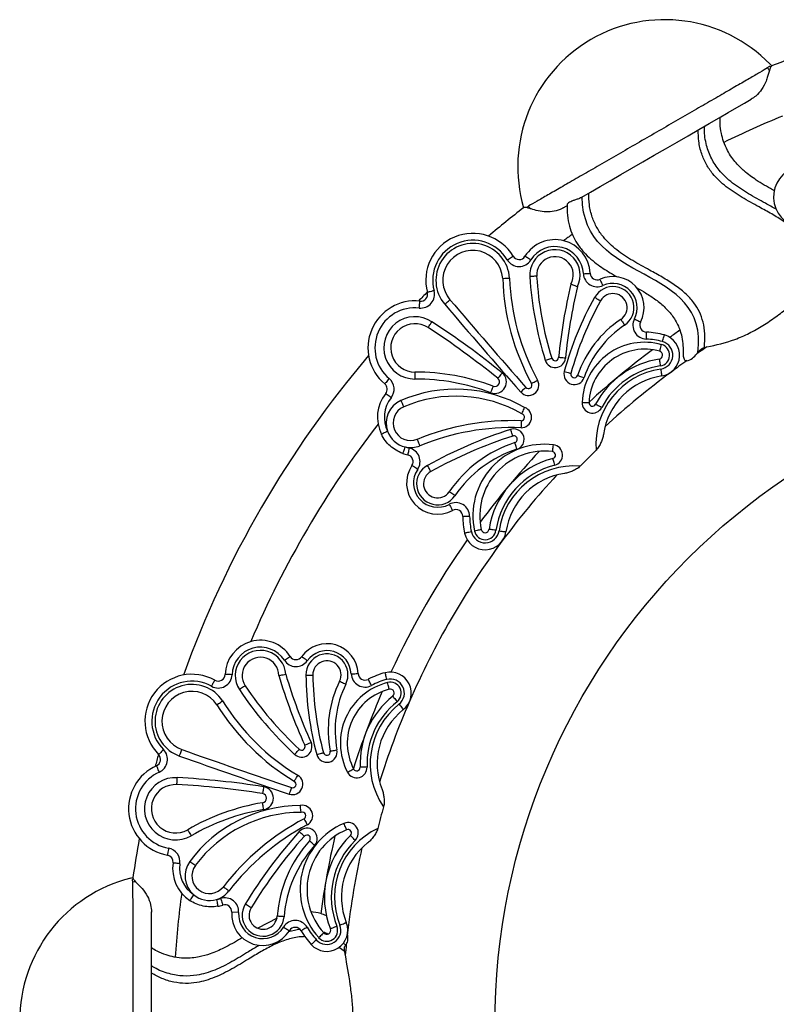
# Model space of a CAD drawing. Units: inches. Extents: x 0.5 to 16.7, y 0.5 to 10.5.
# Drawn here: x 2.5 to 3.6, y 5.8 to 7.2 of the extents above; entities that cross this region are included whole.
import ezdxf

# ---------------------------------------------------------------- set-up
doc = ezdxf.new("R2010")
doc.units = ezdxf.units.IN
doc.header["$MEASUREMENT"] = 0

msp = doc.modelspace()

# ---------------------------------------------------------------- linework, layer by layer
at = {"color": 7, "linetype": 'Continuous', "lineweight": 25}
for p, q in [((3.6234, 7.1085), (3.6258, 7.106)), ((2.6992, 5.9326), (2.7025, 5.9334)), ((2.7293, 5.6007), (2.7293, 5.8838)), ((2.8553, 5.8827), (2.8453, 5.8835)), ((2.9108, 5.8747), (2.883, 5.8601))]:
    msp.add_line(p, q, dxfattribs=at)
at = {"color": 7, "linetype": 'Continuous', "lineweight": 25, "flags": 128}
for points in [[(3.3511, 6.9164), (3.3639, 6.9238), (3.3777, 6.9318), (3.3924, 6.9402), (3.4077, 6.9491), (3.4235, 6.9582), (3.4397, 6.9676), (3.4561, 6.977), (3.4725, 6.9865), (3.4889, 6.996), (3.5049, 7.0052), (3.5205, 7.0142), (3.5355, 7.0229), (3.5497, 7.0311), (3.563, 7.0388), (3.5753, 7.0459), (3.5865, 7.0523), (3.5963, 7.058)], [(3.3502, 6.9159), (3.3503, 6.916), (3.3504, 6.916), (3.3505, 6.9161), (3.3506, 6.9162), (3.3508, 6.9162), (3.3509, 6.9163), (3.351, 6.9164), (3.3511, 6.9164)], [(3.3244, 6.901), (3.3253, 6.9015), (3.3262, 6.902), (3.327, 6.9025), (3.3279, 6.9031), (3.3288, 6.9036), (3.3295, 6.9039)], [(3.2434, 6.826), (3.2451, 6.827), (3.2467, 6.828), (3.2482, 6.8289), (3.2495, 6.8296), (3.2506, 6.8303), (3.2514, 6.8307), (3.2519, 6.831), (3.252, 6.8311)], [(3.2776, 6.8257), (3.2759, 6.8267), (3.2743, 6.8277), (3.2729, 6.8286), (3.2716, 6.8294), (3.2705, 6.8301), (3.2697, 6.8306), (3.2693, 6.8309), (3.2691, 6.831)], [(3.2861, 6.8023), (3.2859, 6.8022), (3.2853, 6.8022), (3.2844, 6.8021), (3.2831, 6.8021), (3.2816, 6.802), (3.2799, 6.8019), (3.278, 6.8017), (3.2761, 6.8016)], [(3.3536, 6.8059), (3.3556, 6.806), (3.3574, 6.8061), (3.3592, 6.8062), (3.3607, 6.8063), (3.3619, 6.8063), (3.3629, 6.8064), (3.3634, 6.8064), (3.3636, 6.8064)], [(3.3819, 6.7887), (3.3811, 6.7905), (3.3803, 6.7922), (3.3796, 6.7937), (3.3789, 6.7951), (3.3784, 6.7963), (3.378, 6.7971), (3.3778, 6.7976), (3.3777, 6.7978)], [(3.1377, 6.7814), (3.1358, 6.7809), (3.134, 6.7804), (3.1323, 6.7799), (3.1309, 6.7795), (3.1297, 6.7792), (3.1288, 6.779), (3.1282, 6.7788), (3.1281, 6.7788)], [(3.3699, 6.7717), (3.3716, 6.7708), (3.3732, 6.7698), (3.3747, 6.769), (3.376, 6.7682), (3.3771, 6.7676), (3.3779, 6.7672), (3.3784, 6.7669), (3.3786, 6.7668)], [(3.1163, 6.7563), (3.1165, 6.7583), (3.1167, 6.7601), (3.1169, 6.7618), (3.117, 6.7634), (3.1172, 6.7646), (3.1172, 6.7655), (3.1173, 6.7661), (3.1173, 6.7663)], [(3.1531, 6.7617), (3.1546, 6.763), (3.156, 6.7642), (3.1574, 6.7653), (3.1585, 6.7663), (3.1595, 6.7671), (3.1602, 6.7677), (3.1606, 6.7681), (3.1607, 6.7682)], [(3.1293, 6.7281), (3.1294, 6.7282), (3.1297, 6.7287), (3.1302, 6.7295), (3.1309, 6.7305), (3.1317, 6.7318), (3.1326, 6.7332), (3.1337, 6.7348), (3.1347, 6.7364)], [(3.4076, 6.7399), (3.4077, 6.7397), (3.4081, 6.7392), (3.4086, 6.7385), (3.4093, 6.7374), (3.4101, 6.7362), (3.4111, 6.7347), (3.4121, 6.7332), (3.4132, 6.7315)], [(3.4274, 6.7406), (3.4291, 6.7397), (3.4308, 6.7389), (3.4323, 6.7381), (3.4336, 6.7374), (3.4347, 6.7368), (3.4356, 6.7364), (3.4361, 6.7361), (3.4362, 6.736)], [(3.4446, 6.7114), (3.4446, 6.7134), (3.4447, 6.7152), (3.4447, 6.717), (3.4447, 6.7185), (3.4448, 6.7197), (3.4448, 6.7206), (3.4448, 6.7212), (3.4448, 6.7214)], [(3.468, 6.7078), (3.4685, 6.7097), (3.469, 6.7115), (3.4695, 6.7131), (3.4699, 6.7146), (3.4703, 6.7158), (3.4705, 6.7167), (3.4707, 6.7172), (3.4707, 6.7174)], [(3.464, 6.6937), (3.464, 6.6939), (3.4642, 6.6945), (3.4644, 6.6954), (3.4648, 6.6966), (3.4652, 6.698), (3.4657, 6.6997), (3.4662, 6.7015), (3.4667, 6.7034)], [(3.2984, 6.6808), (3.3003, 6.6814), (3.3021, 6.6819), (3.3037, 6.6824), (3.3052, 6.6829), (3.3063, 6.6832), (3.3072, 6.6835), (3.3078, 6.6837), (3.308, 6.6837)], [(3.3277, 6.6837), (3.3257, 6.6839), (3.3238, 6.6841), (3.3221, 6.6843), (3.3206, 6.6844), (3.3194, 6.6846), (3.3185, 6.6846), (3.3179, 6.6847), (3.3177, 6.6847)], [(3.4632, 6.6825), (3.4633, 6.6823), (3.4633, 6.6817), (3.4635, 6.6808), (3.4637, 6.6796), (3.4639, 6.6781), (3.4641, 6.6764), (3.4644, 6.6745), (3.4647, 6.6726)], [(3.1101, 6.6637), (3.1101, 6.6635), (3.1101, 6.6629), (3.1101, 6.662), (3.1101, 6.6608), (3.1101, 6.6592), (3.1101, 6.6575), (3.1101, 6.6556), (3.1101, 6.6537)], [(3.2362, 6.6626), (3.235, 6.6611), (3.2338, 6.6596), (3.2327, 6.6583), (3.2318, 6.6571), (3.231, 6.6561), (3.2304, 6.6554), (3.23, 6.655), (3.2299, 6.6548)], [(3.326, 6.6645), (3.3279, 6.664), (3.3297, 6.6635), (3.3314, 6.6631), (3.3328, 6.6627), (3.334, 6.6624), (3.3349, 6.6621), (3.3355, 6.662), (3.3356, 6.6619)], [(3.3452, 6.659), (3.3454, 6.6589), (3.3459, 6.6587), (3.3468, 6.6584), (3.348, 6.658), (3.3494, 6.6575), (3.351, 6.657), (3.3528, 6.6563), (3.3546, 6.6557)], [(3.4653, 6.668), (3.4656, 6.6661), (3.4659, 6.6642), (3.4662, 6.6625), (3.4664, 6.661), (3.4666, 6.6598), (3.4667, 6.6589), (3.4668, 6.6583), (3.4668, 6.6581)], [(3.0728, 6.6543), (3.0716, 6.6529), (3.0704, 6.6514), (3.0693, 6.6501), (3.0683, 6.6489), (3.0675, 6.648), (3.0669, 6.6473), (3.0665, 6.6468), (3.0664, 6.6467)], [(3.2786, 6.6473), (3.2788, 6.6474), (3.2793, 6.6476), (3.2801, 6.6481), (3.2812, 6.6487), (3.2825, 6.6494), (3.284, 6.6503), (3.2856, 6.6512), (3.2873, 6.6521)], [(3.0757, 6.6266), (3.0741, 6.6278), (3.0727, 6.629), (3.0713, 6.6301), (3.0701, 6.631), (3.0692, 6.6318), (3.0684, 6.6324), (3.068, 6.6327), (3.0678, 6.6328)], [(3.2199, 6.6339), (3.2205, 6.6358), (3.2212, 6.6375), (3.2218, 6.6391), (3.2223, 6.6406), (3.2228, 6.6417), (3.2231, 6.6426), (3.2233, 6.6431), (3.2234, 6.6433)], [(3.2705, 6.6416), (3.2703, 6.6414), (3.2699, 6.6411), (3.2692, 6.6404), (3.2683, 6.6396), (3.2671, 6.6386), (3.2658, 6.6375), (3.2644, 6.6362), (3.263, 6.6349)], [(3.0899, 6.6226), (3.0907, 6.6208), (3.0914, 6.619), (3.0921, 6.6175), (3.0927, 6.6161), (3.0932, 6.6149), (3.0935, 6.6141), (3.0938, 6.6136), (3.0939, 6.6134)], [(3.3517, 6.6201), (3.3537, 6.62), (3.3555, 6.62), (3.3573, 6.6199), (3.3588, 6.6198), (3.36, 6.6198), (3.361, 6.6197), (3.3615, 6.6197), (3.3617, 6.6197)], [(3.38, 6.6125), (3.3783, 6.6135), (3.3766, 6.6143), (3.3751, 6.6151), (3.3737, 6.6158), (3.3726, 6.6164), (3.3718, 6.6168), (3.3713, 6.6171), (3.3711, 6.6172)], [(3.0706, 6.5782), (3.0689, 6.5774), (3.0672, 6.5765), (3.0656, 6.5758), (3.0643, 6.5751), (3.0632, 6.5745), (3.0623, 6.5741), (3.0618, 6.5739), (3.0616, 6.5738)], [(3.2514, 6.5713), (3.2514, 6.5715), (3.2512, 6.5721), (3.2509, 6.5729), (3.2505, 6.5741), (3.2501, 6.5756), (3.2495, 6.5772), (3.249, 6.579), (3.2483, 6.5808)], [(3.1173, 6.5573), (3.1166, 6.5591), (3.1159, 6.5609), (3.1152, 6.5625), (3.1147, 6.5639), (3.1142, 6.565), (3.1138, 6.5659), (3.1136, 6.5664), (3.1135, 6.5666)], [(3.2576, 6.5523), (3.257, 6.5542), (3.2565, 6.556), (3.2559, 6.5576), (3.2555, 6.559), (3.2551, 6.5602), (3.2548, 6.5611), (3.2546, 6.5616), (3.2545, 6.5618)], [(3.309, 6.5488), (3.3091, 6.549), (3.3091, 6.5496), (3.3092, 6.5505), (3.3094, 6.5517), (3.3096, 6.5532), (3.3098, 6.5549), (3.31, 6.5568), (3.3103, 6.5587)], [(3.0959, 6.5556), (3.0952, 6.5538), (3.0945, 6.552), (3.094, 6.5504), (3.0934, 6.549), (3.093, 6.5478), (3.0927, 6.547), (3.0925, 6.5464), (3.0924, 6.5462)], [(3.1017, 6.5539), (3.1013, 6.552), (3.1009, 6.5502), (3.1006, 6.5485), (3.1002, 6.547), (3.1, 6.5458), (3.0998, 6.5449), (3.0997, 6.5444), (3.0996, 6.5442)], [(3.3121, 6.5293), (3.3116, 6.5312), (3.3112, 6.533), (3.3107, 6.5347), (3.3104, 6.5362), (3.31, 6.5374), (3.3098, 6.5383), (3.3097, 6.5388), (3.3096, 6.539)], [(3.114, 6.5231), (3.1124, 6.5242), (3.1109, 6.5253), (3.1094, 6.5263), (3.1082, 6.5271), (3.1072, 6.5278), (3.1064, 6.5283), (3.1059, 6.5287), (3.1058, 6.5288)], [(3.1331, 6.5202), (3.133, 6.5203), (3.1328, 6.5208), (3.1323, 6.5216), (3.1317, 6.5227), (3.131, 6.5241), (3.1302, 6.5256), (3.1293, 6.5272), (3.1283, 6.5289)], [(3.168, 6.4852), (3.1664, 6.4863), (3.1648, 6.4873), (3.1634, 6.4883), (3.1622, 6.4891), (3.1611, 6.4898), (3.1604, 6.4904), (3.1599, 6.4907), (3.1597, 6.4908)], [(3.1596, 6.4727), (3.1606, 6.471), (3.1615, 6.4693), (3.1623, 6.4678), (3.163, 6.4665), (3.1636, 6.4654), (3.1641, 6.4646), (3.1643, 6.4641), (3.1644, 6.4639)], [(3.1892, 6.4552), (3.1872, 6.4552), (3.1854, 6.4552), (3.1836, 6.4552), (3.1821, 6.4552), (3.1809, 6.4552), (3.1799, 6.4552), (3.1794, 6.4552), (3.1792, 6.4552)], [(3.1917, 6.433), (3.1897, 6.4326), (3.1879, 6.4322), (3.1862, 6.4319), (3.1847, 6.4315), (3.1835, 6.4313), (3.1826, 6.4311), (3.1821, 6.431), (3.1819, 6.4309)], [(3.2059, 6.4362), (3.2058, 6.4361), (3.2052, 6.436), (3.2043, 6.4358), (3.2031, 6.4355), (3.2016, 6.4352), (3.1999, 6.4348), (3.1981, 6.4344), (3.1962, 6.434)], [(3.2272, 6.4351), (3.2252, 6.4354), (3.2234, 6.4356), (3.2217, 6.4359), (3.2202, 6.4361), (3.2189, 6.4363), (3.218, 6.4364), (3.2175, 6.4365), (3.2173, 6.4365)], [(3.2317, 6.4344), (3.2337, 6.4341), (3.2355, 6.4339), (3.2372, 6.4336), (3.2387, 6.4334), (3.24, 6.4332), (3.2409, 6.4331), (3.2414, 6.433), (3.2416, 6.433)], [(2.9214, 6.2475), (2.923, 6.2485), (2.9246, 6.2495), (2.9261, 6.2505), (2.9273, 6.2513), (2.9284, 6.252), (2.9292, 6.2525), (2.9296, 6.2528), (2.9298, 6.2529)], [(2.9545, 6.2466), (2.9529, 6.2478), (2.9514, 6.2489), (2.9499, 6.2499), (2.9487, 6.2508), (2.9477, 6.2515), (2.947, 6.252), (2.9465, 6.2523), (2.9463, 6.2525)], [(2.8159, 6.2097), (2.8169, 6.2114), (2.8178, 6.2131), (2.8186, 6.2146), (2.8194, 6.2159), (2.82, 6.217), (2.8204, 6.2178), (2.8207, 6.2183), (2.8208, 6.2185)], [(2.8457, 6.2265), (2.8437, 6.2266), (2.8418, 6.2267), (2.8401, 6.2267), (2.8386, 6.2268), (2.8373, 6.2268), (2.8364, 6.2269), (2.8359, 6.2269), (2.8357, 6.2269)], [(2.9525, 6.2259), (2.9545, 6.2259), (2.9564, 6.226), (2.9581, 6.226), (2.9596, 6.226), (2.9609, 6.226), (2.9618, 6.226), (2.9624, 6.226), (2.9625, 6.226)], [(3.0012, 6.2172), (3.0014, 6.2172), (3.0019, 6.2169), (3.0027, 6.2165), (3.0038, 6.2159), (3.0052, 6.2153), (3.0067, 6.2145), (3.0084, 6.2137), (3.0102, 6.2128)], [(3.0179, 6.2278), (3.0198, 6.2279), (3.0217, 6.2279), (3.0234, 6.228), (3.025, 6.2281), (3.0262, 6.2281), (3.0271, 6.2282), (3.0277, 6.2282), (3.0279, 6.2282)], [(3.0474, 6.211), (3.0465, 6.2128), (3.0456, 6.2144), (3.0448, 6.2159), (3.044, 6.2173), (3.0434, 6.2184), (3.043, 6.2192), (3.0427, 6.2197), (3.0426, 6.2198)], [(3.0695, 6.2196), (3.069, 6.2215), (3.0686, 6.2234), (3.0681, 6.225), (3.0678, 6.2265), (3.0675, 6.2277), (3.0672, 6.2286), (3.0671, 6.2292), (3.067, 6.2293)], [(2.8647, 6.2105), (2.8645, 6.2104), (2.8641, 6.2101), (2.8633, 6.2095), (2.8623, 6.2089), (2.861, 6.208), (2.8596, 6.2071), (2.858, 6.206), (2.8564, 6.2049)], [(3.073, 6.2055), (3.073, 6.2056), (3.0729, 6.2062), (3.0726, 6.2071), (3.0723, 6.2083), (3.072, 6.2098), (3.0715, 6.2114), (3.0711, 6.2133), (3.0706, 6.2152)], [(3.078, 6.1954), (3.0781, 6.1952), (3.0785, 6.1948), (3.0791, 6.194), (3.0798, 6.1931), (3.0808, 6.1919), (3.0819, 6.1905), (3.083, 6.189), (3.0842, 6.1875)], [(3.0871, 6.1839), (3.0883, 6.1824), (3.0895, 6.1809), (3.0905, 6.1795), (3.0915, 6.1783), (3.0923, 6.1774), (3.0928, 6.1766), (3.0932, 6.1762), (3.0933, 6.176)], [(2.7467, 6.1182), (2.7453, 6.1168), (2.744, 6.1155), (2.7428, 6.1143), (2.7417, 6.1132), (2.7408, 6.1124), (2.7401, 6.1117), (2.7397, 6.1113), (2.7396, 6.1112)], [(2.7699, 6.1089), (2.7705, 6.1108), (2.7711, 6.1125), (2.7717, 6.1142), (2.7722, 6.1156), (2.7726, 6.1168), (2.7729, 6.1176), (2.7731, 6.1182), (2.7732, 6.1183)], [(2.9361, 6.1114), (2.9375, 6.1129), (2.9387, 6.1143), (2.9399, 6.1155), (2.9409, 6.1166), (2.9418, 6.1176), (2.9424, 6.1182), (2.9428, 6.1187), (2.9429, 6.1188)], [(2.96, 6.1286), (2.9582, 6.1278), (2.9565, 6.1271), (2.9549, 6.1263), (2.9536, 6.1257), (2.9524, 6.1252), (2.9516, 6.1248), (2.9511, 6.1246), (2.9509, 6.1245)], [(2.9876, 6.116), (2.9878, 6.116), (2.9883, 6.1161), (2.9892, 6.1163), (2.9904, 6.1165), (2.9919, 6.1168), (2.9936, 6.1171), (2.9955, 6.1175), (2.9974, 6.1179)], [(2.9682, 6.1112), (2.97, 6.1117), (2.9719, 6.1122), (2.9735, 6.1126), (2.975, 6.113), (2.9762, 6.1133), (2.9771, 6.1135), (2.9776, 6.1137), (2.9778, 6.1137)], [(2.7406, 6.0858), (2.7398, 6.0876), (2.7391, 6.0893), (2.7384, 6.0909), (2.7378, 6.0923), (2.7373, 6.0934), (2.7369, 6.0943), (2.7367, 6.0948), (2.7366, 6.095)], [(3.0126, 6.0856), (3.0144, 6.0865), (3.016, 6.0874), (3.0176, 6.0882), (3.0189, 6.0889), (3.02, 6.0894), (3.0208, 6.0899), (3.0213, 6.0901), (3.0215, 6.0902)], [(3.0409, 6.0932), (3.039, 6.0931), (3.0371, 6.093), (3.0354, 6.0929), (3.0339, 6.0929), (3.0326, 6.0928), (3.0317, 6.0928), (3.0311, 6.0928), (3.0309, 6.0928)], [(2.766, 6.0678), (2.766, 6.068), (2.7661, 6.0686), (2.7661, 6.0695), (2.7662, 6.0707), (2.7663, 6.0723), (2.7663, 6.074), (2.7665, 6.0759), (2.7666, 6.0778)], [(2.9357, 6.0725), (2.9358, 6.0727), (2.9361, 6.0732), (2.9366, 6.074), (2.9372, 6.075), (2.938, 6.0763), (2.9389, 6.0778), (2.9399, 6.0794), (2.9409, 6.0811)], [(2.8914, 6.0646), (2.8911, 6.0627), (2.8908, 6.0608), (2.8905, 6.0591), (2.8903, 6.0576), (2.8901, 6.0564), (2.8899, 6.0555), (2.8898, 6.0549), (2.8898, 6.0547)], [(2.9316, 6.0635), (2.9315, 6.0633), (2.9313, 6.0628), (2.931, 6.0619), (2.9306, 6.0607), (2.9301, 6.0593), (2.9296, 6.0577), (2.929, 6.0559), (2.9284, 6.054)], [(2.8915, 6.0316), (2.8912, 6.0335), (2.8909, 6.0354), (2.8906, 6.0371), (2.8904, 6.0386), (2.8902, 6.0398), (2.89, 6.0407), (2.8899, 6.0413), (2.8899, 6.0415)], [(3.0113, 6.0025), (3.0113, 6.0026), (3.011, 6.0032), (3.0107, 6.004), (3.0102, 6.0052), (3.0096, 6.0066), (3.0089, 6.0082), (3.0082, 6.0099), (3.0075, 6.0117)], [(2.7816, 6.0025), (2.7817, 6.0023), (2.782, 6.0018), (2.7825, 6.001), (2.7831, 6), (2.7838, 5.9987), (2.7847, 5.9972), (2.7857, 5.9955), (2.7866, 5.9938)], [(2.9502, 5.9932), (2.9501, 5.9933), (2.9496, 5.9937), (2.9489, 5.9943), (2.948, 5.9952), (2.9469, 5.9962), (2.9456, 5.9973), (2.9442, 5.9986), (2.9428, 5.9999)], [(3.0237, 5.9871), (3.0224, 5.9885), (3.0211, 5.9899), (3.0199, 5.9911), (3.0188, 5.9922), (3.0179, 5.9931), (3.0173, 5.9937), (3.0169, 5.9941), (3.0168, 5.9943)], [(2.754, 5.9758), (2.7537, 5.9739), (2.7534, 5.972), (2.753, 5.9703), (2.7528, 5.9688), (2.7526, 5.9676), (2.7524, 5.9667), (2.7523, 5.9661), (2.7523, 5.9659)], [(2.9651, 5.9798), (2.9636, 5.9811), (2.9622, 5.9824), (2.9609, 5.9835), (2.9598, 5.9846), (2.9589, 5.9854), (2.9582, 5.986), (2.9578, 5.9864), (2.9576, 5.9865)], [(2.7703, 5.9532), (2.7684, 5.9535), (2.7665, 5.9537), (2.7648, 5.954), (2.7633, 5.9542), (2.7621, 5.9544), (2.7612, 5.9545), (2.7606, 5.9546), (2.7604, 5.9546)], [(2.7847, 5.9568), (2.7862, 5.9556), (2.7877, 5.9545), (2.7891, 5.9535), (2.7903, 5.9526), (2.7913, 5.9518), (2.7921, 5.9513), (2.7925, 5.9509), (2.7927, 5.9508)], [(2.841, 5.914), (2.8395, 5.9152), (2.838, 5.9164), (2.8367, 5.9174), (2.8355, 5.9183), (2.8345, 5.9191), (2.8337, 5.9197), (2.8333, 5.92), (2.8331, 5.9201)], [(2.7901, 5.9087), (2.7891, 5.9071), (2.788, 5.9055), (2.7871, 5.9041), (2.7862, 5.9028), (2.7855, 5.9018), (2.785, 5.901), (2.7847, 5.9006), (2.7846, 5.9004)], [(2.8233, 5.9018), (2.8236, 5.8999), (2.824, 5.898), (2.8243, 5.8963), (2.8245, 5.8948), (2.8247, 5.8936), (2.8249, 5.8927), (2.825, 5.8921), (2.825, 5.892)], [(2.8292, 5.9033), (2.8298, 5.9014), (2.8304, 5.8996), (2.8309, 5.898), (2.8314, 5.8965), (2.8318, 5.8954), (2.8321, 5.8945), (2.8322, 5.8939), (2.8323, 5.8938)], [(2.8733, 5.8897), (2.8732, 5.8898), (2.8727, 5.8901), (2.8719, 5.8906), (2.8708, 5.8912), (2.8695, 5.892), (2.868, 5.8929), (2.8664, 5.8939), (2.8648, 5.8949)], [(2.921, 5.8768), (2.9191, 5.877), (2.9172, 5.8771), (2.9155, 5.8773), (2.914, 5.8774), (2.9127, 5.8775), (2.9118, 5.8775), (2.9112, 5.8776), (2.9111, 5.8776)], [(2.92, 5.8619), (2.9217, 5.8608), (2.9233, 5.8599), (2.9248, 5.859), (2.926, 5.8582), (2.9271, 5.8575), (2.9279, 5.857), (2.9284, 5.8567), (2.9285, 5.8566)], [(2.9543, 5.8615), (2.9526, 5.8605), (2.951, 5.8596), (2.9495, 5.8587), (2.9482, 5.8579), (2.9471, 5.8573), (2.9464, 5.8568), (2.9459, 5.8566), (2.9457, 5.8565)], [(2.9973, 5.8631), (2.9955, 5.8623), (2.9937, 5.8616), (2.9921, 5.861), (2.9907, 5.8604), (2.9896, 5.86), (2.9887, 5.8596), (2.9882, 5.8594), (2.988, 5.8594)], [(3.0016, 5.8648), (3.0034, 5.8655), (3.0051, 5.8662), (3.0067, 5.8668), (3.0082, 5.8674), (3.0093, 5.8678), (3.0102, 5.8682), (3.0107, 5.8684), (3.0109, 5.8685)], [(2.9784, 5.8534), (2.9782, 5.8532), (2.9778, 5.8529), (2.9771, 5.8522), (2.9762, 5.8514), (2.9751, 5.8504), (2.9738, 5.8492), (2.9724, 5.848), (2.971, 5.8466)], [(2.9676, 5.8435), (2.9661, 5.8422), (2.9647, 5.841), (2.9634, 5.8398), (2.9623, 5.8388), (2.9614, 5.8379), (2.9607, 5.8373), (2.9603, 5.8369), (2.9602, 5.8368)]]:
    msp.add_lwpolyline(points, dxfattribs=at)
at = {"color": 7, "linetype": 'Continuous', "lineweight": 25}
msp.add_circle((4.1796, 5.7201), 0.954, dxfattribs=at)
for centre, radius, start, end in [((3.4711, 6.9605), 0.2124, 44.1684, 196.214), ((4.1796, 5.7201), 1.4925, 109.5974, 111.784), ((3.6012, 7.0875), 0.0244, 29.8007, 40.7111), ((3.6735, 6.9168), 0.045, 115.7496, 268.4856), ((4.1796, 5.7201), 1.4925, 127.691, 130.1876), ((3.1937, 6.7963), 0.0679, 30.8311, 194.9543), ((3.1937, 6.7963), 0.0579, 30.8311, 194.9543), ((3.1937, 6.7963), 0.0533, 3.4894, 220.4647), ((3.3125, 6.804), 0.0511, 2.7609, 148.1065), ((3.3125, 6.804), 0.0411, 2.7609, 148.1065), ((3.1937, 6.7963), 0.0433, 3.6758, 220.4647), ((3.2606, 6.8363), 0.01, 210.8311, 328.1065), ((3.3125, 6.804), 0.0365, 333.0114, 183.6758), ((3.3125, 6.804), 0.0265, 330.6394, 183.6758), ((3.2606, 6.8363), 0.02, 210.8311, 328.1065), ((3.7945, 6.8349), 0.5195, 183.6758, 197.262), ((3.7945, 6.8349), 0.5095, 183.6758, 197.262), ((3.3736, 6.8069), 0.02, 182.7609, 294.4), ((3.3736, 6.8069), 0.01, 182.7609, 294.4), ((3.3963, 6.7568), 0.045, 332.4714, 114.4), ((3.5727, 6.8097), 0.3359, 181.8009, 208.9047), ((3.5727, 6.8097), 0.3259, 181.7738, 208.9047), ((4.1145, 6.6048), 0.8008, 166.5581, 174.2722), ((4.1145, 6.6048), 0.7908, 166.6508, 174.2722), ((3.3963, 6.7568), 0.0304, 303.7139, 150.6394), ((3.3963, 6.7568), 0.035, 332.4714, 114.4), ((4.1796, 5.7201), 1.4925, 134.8009, 135.4879), ((3.1184, 6.7762), 0.02, 263.8873, 14.9543), ((3.1184, 6.7762), 0.01, 263.8873, 14.9543), ((3.7778, 6.5422), 0.4681, 150.6394, 164.8498), ((3.3963, 6.7568), 0.0204, 303.7139, 150.6394), ((3.1101, 6.6987), 0.0679, 83.8873, 229.987), ((11.5148, 13.8943), 10.9905, 220.46472, 221.33914), ((11.5148, 13.8943), 10.9805, 220.46472, 221.33914), ((3.7778, 6.5422), 0.4581, 150.6394, 164.8498), ((3.1101, 6.6987), 0.0579, 83.8873, 229.987), ((3.1101, 6.6987), 0.045, 56.8552, 270.0305), ((3.1101, 6.6987), 0.035, 56.8552, 270.0305), ((2.4539, 5.6939), 1.2451, 51.0782, 56.8552), ((3.4964, 6.6068), 0.16, 123.7139, 160.9569), ((3.4964, 6.6068), 0.15, 123.7139, 160.9569), ((3.4451, 6.7314), 0.02, 152.4714, 268.4371), ((3.4451, 6.7314), 0.01, 152.4714, 268.4371), ((2.4539, 5.6939), 1.2351, 51.0782, 56.8552), ((3.442, 6.6165), 0.1049, 74.0956, 88.4371), ((3.4624, 6.6882), 0.0304, 278.3386, 74.0956), ((3.442, 6.6165), 0.0903, 74.0956, 177.7082), ((3.442, 6.6165), 0.0949, 74.0956, 88.4371), ((3.4624, 6.6882), 0.0158, 278.3386, 74.0956), ((3.4624, 6.6882), 0.0204, 278.3386, 74.0956), ((4.1796, 5.7201), 1.4925, 139.5974, 160.1876), ((3.442, 6.6165), 0.0803, 74.0956, 177.7082), ((4.1796, 5.7201), 1.2163, 126.6496, 132.2564), ((3.4624, 6.6882), 0.00576, 278.3386, 74.0956), ((4.1796, 5.7201), 1.1745, 123.4552, 124.3127), ((3.3127, 6.6852), 0.015, 197.262, 354.2722), ((3.3127, 6.6852), 0.005, 197.262, 354.2722), ((3.4813, 6.5595), 0.1243, 98.3386, 152.3482), ((3.4813, 6.5595), 0.1143, 98.3386, 152.3482), ((4.1796, 5.7201), 1.1745, 125.1649, 126.535), ((3.1103, 6.3398), 0.3239, 69.5705, 90.0305), ((3.2257, 6.6496), 0.0167, 249.5705, 51.0782), ((3.3405, 6.6606), 0.015, 164.8498, 340.9569), ((3.3405, 6.6606), 0.005, 164.8498, 340.9569), ((3.4813, 6.5595), 0.1097, 98.3386, 184.5097), ((3.4813, 6.5595), 0.0997, 98.3386, 171.9849), ((4.1796, 5.7201), 1.1745, 126.535, 132.5917), ((3.06, 6.639), 0.01, 321.6821, 49.987), ((3.06, 6.639), 0.02, 321.6821, 49.987), ((3.1103, 6.3398), 0.3139, 69.5705, 90.0305), ((3.2257, 6.6496), 0.00672, 249.5705, 51.0782), ((3.2742, 6.6449), 0.015, 221.3391, 28.9047), ((3.2742, 6.6449), 0.005, 221.3391, 28.9047), ((3.1114, 6.5984), 0.0555, 141.6821, 206.3432), ((3.1693, 6.4391), 0.1999, 60.1891, 113.4099), ((3.1114, 6.5984), 0.0455, 141.6821, 206.3432), ((3.1039, 6.5901), 0.0354, 113.4099, 199.5963), ((3.1693, 6.4391), 0.1899, 59.8422, 113.4099), ((3.3667, 6.6195), 0.015, 177.7082, 332.3482), ((3.3667, 6.6195), 0.005, 177.7082, 332.3482), ((3.1039, 6.5901), 0.0254, 113.4099, 292.2353), ((3.2637, 6.5984), 0.015, 269.0625, 70.614), ((3.2637, 6.5984), 0.005, 269.8288, 78.4237), ((4.1796, 5.7201), 1.4195, 142.2829, 157.0159), ((3.2511, 6.23), 0.3636, 88.025, 112.2353), ((3.1039, 6.5901), 0.0354, 199.5963, 256.7926), ((3.2511, 6.23), 0.3536, 88.0065, 112.2353), ((3.4663, 5.9122), 0.7033, 108.0544, 118.722), ((3.253, 6.5666), 0.015, 288.0544, 108.0544), ((3.4663, 5.9122), 0.6933, 108.0544, 118.722), ((3.3115, 6.387), 0.1839, 108.0544, 145.6334), ((3.2973, 6.456), 0.1035, 82.8094, 192.2659), ((3.253, 6.5666), 0.005, 288.0544, 108.0544), ((3.3084, 6.5438), 0.015, 284.2676, 82.8094), ((3.1114, 6.5984), 0.0555, 250.0457, 257.7577), ((3.1039, 6.5901), 0.0354, 256.7926, 292.2353), ((3.1114, 6.5984), 0.0455, 250.0457, 257.7577), ((3.0975, 6.5344), 0.01, 325.7496, 77.7577), ((3.0975, 6.5344), 0.02, 325.7496, 77.7577), ((3.3115, 6.387), 0.1739, 108.0544, 145.6334), ((3.2973, 6.456), 0.0935, 82.8094, 192.2659), ((4.1796, 5.7201), 1.2163, 137.0266, 143.3141), ((3.3084, 6.5438), 0.005, 284.2676, 82.8094), ((4.1796, 5.7201), 1.1587, 134.1955, 135.8045), ((3.3403, 6.4185), 0.1243, 104.2676, 171.6614), ((3.143, 6.5034), 0.045, 145.7496, 298.4856), ((3.143, 6.5034), 0.035, 145.7496, 298.4856), ((3.1429, 6.5023), 0.0304, 118.722, 325.6334), ((3.1429, 6.5023), 0.0204, 118.722, 325.6334), ((3.3403, 6.4185), 0.1143, 104.2676, 171.6614), ((3.3403, 6.4185), 0.1097, 85.4903, 171.6614), ((3.3403, 6.4185), 0.0997, 98.0151, 171.6614), ((4.1796, 5.7201), 1.1745, 137.4083, 143.465), ((3.1692, 6.4551), 0.02, 0.4101, 118.4856), ((3.1692, 6.4551), 0.01, 0.4101, 118.4856), ((3.2973, 6.456), 0.1181, 180.4101, 192.2659), ((3.2973, 6.456), 0.1081, 180.4101, 192.2659), ((3.2116, 6.4374), 0.0304, 192.2659, 351.6614), ((3.2116, 6.4374), 0.0204, 192.2659, 351.6614), ((3.2116, 6.4374), 0.0158, 192.2659, 351.6614), ((3.2116, 6.4374), 0.00576, 192.2659, 351.6614), ((4.1796, 5.7201), 1.2163, 144.7967, 155.2033), ((4.1796, 5.7201), 1.1745, 143.465, 156.535), ((2.8868, 6.2252), 0.0511, 32.7609, 178.1065), ((2.8868, 6.2252), 0.0411, 32.7609, 178.1065), ((2.8868, 6.2252), 0.0365, 3.0114, 213.6758), ((2.9829, 6.2263), 0.045, 2.4714, 144.4), ((2.9829, 6.2263), 0.035, 2.4714, 144.4), ((2.8868, 6.2252), 0.0265, 0.6394, 213.6758), ((2.9382, 6.2583), 0.02, 212.7609, 324.4), ((2.9382, 6.2583), 0.01, 212.7609, 324.4), ((2.9829, 6.2263), 0.0304, 333.7139, 180.6394), ((2.9829, 6.2263), 0.0204, 333.7139, 180.6394), ((2.7877, 6.1592), 0.0679, 60.8311, 224.9543), ((2.7877, 6.1592), 0.0579, 60.8311, 224.9543), ((2.8257, 6.2272), 0.02, 240.8311, 358.1065), ((2.8257, 6.2272), 0.01, 240.8311, 358.1065), ((3.6809, 6.4537), 0.8008, 196.5581, 204.2722), ((3.6809, 6.4537), 0.7908, 196.6508, 204.2722), ((3.4206, 6.2311), 0.4681, 180.6394, 194.8498), ((3.4206, 6.2311), 0.4581, 180.6394, 194.8498), ((3.1447, 6.1464), 0.16, 153.7139, 190.9569), ((3.0379, 6.2286), 0.02, 182.4714, 298.4371), ((3.0379, 6.2286), 0.01, 182.4714, 298.4371), ((3.0926, 6.1276), 0.1049, 104.0956, 118.4371), ((3.0926, 6.1276), 0.0949, 104.0956, 118.4371), ((3.0744, 6.1999), 0.0304, 308.3386, 104.0956), ((3.0744, 6.1999), 0.0204, 308.3386, 104.0956), ((2.7877, 6.1592), 0.0533, 33.4894, 250.4647), ((2.7877, 6.1592), 0.0433, 33.6758, 250.4647), ((3.2887, 6.493), 0.5195, 213.6758, 227.262), ((3.2887, 6.493), 0.5095, 213.6758, 227.262), ((3.1447, 6.1464), 0.15, 153.7139, 190.9569), ((3.0926, 6.1276), 0.0903, 104.0956, 207.7082), ((3.0926, 6.1276), 0.0803, 104.0956, 207.7082), ((3.0744, 6.1999), 0.0158, 308.3386, 104.0956), ((3.0744, 6.1999), 0.00576, 308.3386, 104.0956), ((3.1092, 6.3602), 0.3259, 211.7738, 238.9047), ((4.1796, 5.7201), 1.2163, 156.6496, 162.2564), ((3.1551, 6.0978), 0.1243, 128.3386, 182.3482), ((3.1092, 6.3602), 0.3359, 211.8009, 238.9047), ((3.1551, 6.0978), 0.1143, 128.3386, 182.3482), ((3.1551, 6.0978), 0.1097, 128.3386, 214.5097), ((3.1551, 6.0978), 0.0997, 128.3386, 201.9849), ((4.1796, 5.7201), 1.1745, 156.535, 162.5917), ((2.7325, 6.1041), 0.02, 293.8873, 44.9543), ((6.4449, 16.4668), 10.9805, 250.46472, 251.33914), ((2.9463, 6.1225), 0.015, 227.262, 24.2722), ((2.9463, 6.1225), 0.005, 227.262, 24.2722), ((2.9827, 6.115), 0.015, 194.8498, 10.9569), ((4.1796, 5.7201), 1.4925, 164.8009, 165.4879), ((2.7325, 6.1041), 0.01, 293.8873, 44.9543), ((6.4449, 16.4668), 10.9905, 250.46472, 251.33914), ((2.9827, 6.115), 0.005, 194.8498, 10.9569), ((2.7641, 6.0328), 0.0679, 113.8873, 259.987), ((3.0259, 6.0925), 0.015, 207.7082, 2.3482), ((3.0259, 6.0925), 0.005, 207.7082, 2.3482), ((2.7641, 6.0328), 0.0579, 113.8873, 259.987), ((2.7641, 6.0328), 0.045, 86.8552, 300.0305), ((2.6983, 4.8346), 1.2451, 81.0782, 86.8552), ((2.9332, 6.0682), 0.015, 251.3391, 58.9047), ((2.7641, 6.0328), 0.035, 86.8552, 300.0305), ((2.6983, 4.8346), 1.2351, 81.0782, 86.8552), ((2.8888, 6.0481), 0.0167, 279.5705, 81.0782), ((2.9332, 6.0682), 0.005, 251.3391, 58.9047), ((2.8888, 6.0481), 0.00672, 279.5705, 81.0782), ((2.9437, 5.7221), 0.3239, 99.5705, 120.0305), ((2.9451, 5.8376), 0.1999, 90.1891, 143.4099), ((2.9473, 6.0228), 0.015, 299.0625, 100.614), ((4.1796, 5.7201), 1.1587, 164.1955, 165.8045), ((2.9437, 5.7221), 0.3139, 99.5705, 120.0305), ((2.9451, 5.8376), 0.1899, 89.8422, 143.4099), ((3.1206, 5.6974), 0.3636, 118.025, 142.2353), ((2.9473, 6.0228), 0.005, 299.8288, 108.4237), ((3.1206, 5.6974), 0.3536, 118.0065, 142.2353), ((2.9539, 5.9899), 0.015, 318.0544, 138.0544), ((3.0476, 5.9163), 0.1035, 112.8094, 222.2659), ((3.1035, 5.9053), 0.1097, 115.4903, 201.6614), ((3.0133, 5.9979), 0.015, 314.2676, 112.8094), ((4.1796, 5.7201), 1.4925, 169.5974, 171.784), ((3.4659, 5.5298), 0.7033, 138.0544, 148.722), ((3.4659, 5.5298), 0.6933, 138.0544, 148.722), ((2.9539, 5.9899), 0.005, 318.0544, 138.0544), ((3.0476, 5.9163), 0.0935, 112.8094, 222.2659), ((3.1035, 5.9053), 0.1243, 134.2676, 201.6614), ((3.0133, 5.9979), 0.005, 314.2676, 112.8094), ((2.7505, 5.9561), 0.02, 351.6821, 79.987), ((3.0944, 5.8636), 0.1839, 138.0544, 175.6334), ((3.0944, 5.8636), 0.1739, 138.0544, 175.6334), ((3.1035, 5.9053), 0.1143, 134.2676, 201.6614), ((3.1035, 5.9053), 0.0997, 128.0151, 201.6614), ((4.1796, 5.7201), 1.1745, 167.4083, 173.465), ((2.7505, 5.9561), 0.01, 351.6821, 79.987), ((2.8154, 5.9466), 0.0555, 171.6821, 236.3432), ((2.8154, 5.9466), 0.0455, 171.6821, 236.3432), ((2.8131, 5.9357), 0.0354, 143.4099, 229.5963), ((2.8131, 5.9357), 0.0254, 143.4099, 322.2353), ((2.7512, 5.7267), 0.2124, 104.1684, 256.214), ((2.7063, 5.9029), 0.0244, 89.8013, 100.7113), ((2.8131, 5.9357), 0.0354, 229.5963, 286.7926), ((2.8131, 5.9357), 0.0354, 286.7926, 322.2353), ((2.8353, 5.8842), 0.02, 355.7496, 107.7577), ((2.8154, 5.9466), 0.0455, 280.0457, 287.7577), ((2.8154, 5.9466), 0.0555, 280.0457, 287.7577), ((2.8353, 5.8842), 0.01, 355.7496, 107.7577), ((2.8907, 5.8791), 0.0304, 148.722, 355.6334), ((2.8907, 5.8791), 0.0204, 148.722, 355.6334), ((2.8902, 5.8802), 0.045, 175.7496, 328.4856), ((2.8902, 5.8802), 0.035, 175.7496, 328.4856), ((2.9371, 5.8514), 0.02, 30.4101, 148.4856), ((2.9371, 5.8514), 0.01, 30.4101, 148.4856), ((3.0476, 5.9163), 0.1081, 210.4101, 222.2659), ((2.9826, 5.8572), 0.0304, 222.2659, 21.6614), ((2.9826, 5.8572), 0.0204, 222.2659, 21.6614), ((2.9826, 5.8572), 0.0158, 222.2659, 21.6614), ((3.0476, 5.9163), 0.1181, 210.4101, 222.2659), ((2.9826, 5.8572), 0.00576, 222.2659, 21.6614), ((4.1796, 5.7201), 1.1745, 173.465, 173.5571), ((4.1796, 5.7201), 1.1745, 174.2922, 175.0509)]:
    msp.add_arc(centre, radius, start, end, dxfattribs=at)
at = {"color": 8, "linetype": 'Continuous', "lineweight": 25}
for radius, start, end in [(1.4195, 112.2829, 116.0292), (1.4195, 126.3844, 127.0159), (1.2163, 124.3685, 125.2033), (1.2163, 167.0266, 172.387), (1.4195, 172.2829, 176.0292)]:
    msp.add_arc((4.1796, 5.7201), radius, start, end, dxfattribs=at)
at = {"color": 7, "linetype": 'Continuous', "lineweight": 25}
for points, knots in [([(3.6197, 7.1034), (3.6168, 7.1014), (3.613, 7.0992), (3.6042, 7.094), (3.5991, 7.0911), (3.5879, 7.0846), (3.5818, 7.081), (3.5684, 7.0733), (3.5612, 7.0691), (3.546, 7.0603), (3.538, 7.0557), (3.5214, 7.0461), (3.5127, 7.0411), (3.4859, 7.0256), (3.4676, 7.0151), (3.4299, 6.9933), (3.4115, 6.9827), (3.3845, 6.9671), (3.3757, 6.962), (3.3589, 6.9523), (3.3509, 6.9477), (3.3354, 6.9388), (3.328, 6.9345), (3.3143, 6.9266), (3.308, 6.923), (3.2965, 6.9163), (3.2912, 6.9133), (3.2819, 6.908), (3.2779, 6.9058), (3.2745, 6.904)], [0, 0, 0, 0, 0.0625, 0.0625, 0.125, 0.125, 0.1875, 0.1875, 0.25, 0.25, 0.3125, 0.3125, 0.375, 0.375, 0.5, 0.5, 0.625, 0.625, 0.6875, 0.6875, 0.75, 0.75, 0.8125, 0.8125, 0.875, 0.875, 0.9375, 0.9375, 1, 1, 1, 1]), ([(3.6224, 7.0996), (3.6221, 7.0986), (3.6214, 7.0961), (3.62, 7.0909), (3.6173, 7.0829), (3.6122, 7.0727), (3.6044, 7.0632), (3.5982, 7.0594), (3.5959, 7.058)], [0, 0, 0, 0, 0.108955, 0.260845, 0.416687, 0.665458, 0.873833, 1, 1, 1, 1]), ([(3.6245, 7.1047), (3.6238, 7.1052), (3.6233, 7.1053), (3.6225, 7.1052), (3.6221, 7.105), (3.6212, 7.1044), (3.6206, 7.1037), (3.6197, 7.1034)], [0, 0, 0, 0, 0.25, 0.25, 0.5, 0.5, 1, 1, 1, 1]), ([(3.6258, 7.106), (3.6258, 7.106), (3.6255, 7.1059), (3.625, 7.1054), (3.6247, 7.1051), (3.6245, 7.1047)], [0, 0, 0, 0, 0.5, 0.5, 1, 1, 1, 1]), ([(3.6295, 6.9258), (3.6286, 6.9262), (3.6198, 6.9311), (3.6048, 6.9398), (3.5871, 6.9528), (3.5755, 6.9641), (3.5675, 6.9741), (3.5612, 6.9844), (3.5561, 6.9961), (3.5527, 7.0092), (3.5509, 7.021), (3.5511, 7.0289), (3.5511, 7.0319)], [0, 0, 0, 0, 0.020187, 0.2153916, 0.370657, 0.4882915, 0.560838, 0.6456685, 0.7453338, 0.8327351, 0.9345254, 1, 1, 1, 1]), ([(3.3505, 6.9162), (3.3497, 6.9157), (3.3476, 6.9144), (3.3433, 6.913), (3.3388, 6.9115), (3.335, 6.9099), (3.3319, 6.9081), (3.3299, 6.9063), (3.33, 6.9057), (3.33, 6.9054)], [0, 0, 0, 0, 0.100951, 0.261508, 0.402186, 0.541206, 0.694495, 0.872548, 1, 1, 1, 1]), ([(3.2716, 6.9013), (3.2704, 6.9015), (3.2694, 6.9015), (3.2678, 6.9014), (3.2671, 6.9012), (3.2671, 6.9012)], [0, 0, 0, 0, 0.5, 0.5, 1, 1, 1, 1]), ([(3.3244, 6.9012), (3.3238, 6.9009), (3.32, 6.8981), (3.3114, 6.8959), (3.2993, 6.8948), (3.2873, 6.8965), (3.2802, 6.8987), (3.277, 6.8997), (3.2765, 6.8998)], [0, 0, 0, 0, 0.030725, 0.229961, 0.432676, 0.671248, 0.946576, 1, 1, 1, 1]), ([(3.3299, 6.9054), (3.3299, 6.9004), (3.33, 6.8899), (3.3329, 6.875), (3.3378, 6.8613), (3.3447, 6.8487), (3.3535, 6.8372), (3.364, 6.827), (3.3776, 6.8164), (3.3905, 6.8081), (3.3999, 6.8028), (3.4024, 6.8014)], [0, 0, 0, 0, 0.11174, 0.232151, 0.338122, 0.434047, 0.551143, 0.659195, 0.759475, 0.936329, 1, 1, 1, 1]), ([(3.2369, 6.7991), (3.2369, 6.7991), (3.238, 6.7991), (3.2417, 6.7993), (3.2443, 6.7994), (3.2469, 6.7996)], [0, 0, 0, 0, 0.5, 0.5, 1, 1, 1, 1]), ([(3.3356, 6.791), (3.3356, 6.791), (3.3367, 6.7905), (3.3401, 6.7892), (3.3426, 6.7883), (3.3451, 6.7874)], [0, 0, 0, 0, 0.5, 0.5, 1, 1, 1, 1]), ([(3.4308, 6.7856), (3.4351, 6.7831), (3.4445, 6.7778), (3.4585, 6.7685), (3.4718, 6.7575), (3.4836, 6.7442), (3.4912, 6.7306), (3.4956, 6.717), (3.4977, 6.7052), (3.4977, 6.6969), (3.4977, 6.6929)], [0, 0, 0, 0, 0.121857, 0.2671351, 0.4151091, 0.5476357, 0.7045932, 0.7963011, 0.900787, 1, 1, 1, 1]), ([(3.5322, 6.7), (3.5452, 6.7028), (3.5588, 6.7059), (3.5796, 6.7136), (3.5866, 6.7166), (3.5999, 6.7233), (3.6065, 6.727), (3.6193, 6.735), (3.6255, 6.7392), (3.6376, 6.7479), (3.6434, 6.7523), (3.6606, 6.7658), (3.6716, 6.775), (3.6824, 6.7841)], [0, 0, 0, 0, 0.25, 0.25, 0.375, 0.375, 0.5, 0.5, 0.625, 0.625, 0.75, 0.75, 1, 1, 1, 1]), ([(3.4979, 6.6929), (3.4978, 6.6914), (3.4978, 6.6875), (3.4983, 6.6833), (3.5001, 6.6808), (3.5016, 6.6801), (3.5028, 6.6802), (3.5032, 6.6802)], [0, 0, 0, 0, 0.246424, 0.643896, 0.779879, 0.917016, 1, 1, 1, 1]), ([(3.5032, 6.6802), (3.5058, 6.6805), (3.5087, 6.6821), (3.5136, 6.6858), (3.5157, 6.688), (3.5176, 6.6902)], [0, 0, 0, 0, 0.5, 0.5, 1, 1, 1, 1]), ([(3.5192, 6.6921), (3.5203, 6.6937), (3.5216, 6.6952), (3.5247, 6.6979), (3.5267, 6.6991), (3.5285, 6.6993)], [0, 0, 0, 0, 0.5, 0.5, 1, 1, 1, 1]), ([(3.2647, 6.6033), (3.2647, 6.6033), (3.2651, 6.6043), (3.2665, 6.6078), (3.2676, 6.6102), (3.2687, 6.6126)], [0, 0, 0, 0, 0.5, 0.5, 1, 1, 1, 1]), ([(3.2637, 6.5934), (3.2637, 6.5934), (3.2637, 6.5923), (3.2636, 6.5886), (3.2635, 6.586), (3.2634, 6.5834)], [0, 0, 0, 0, 0.5, 0.5, 1, 1, 1, 1]), ([(3.0924, 6.5462), (3.0858, 6.5487), (3.0796, 6.5524), (3.0692, 6.5617), (3.0648, 6.5674), (3.0616, 6.5738)], [0, 0, 0, 0, 0.5, 0.5, 1, 1, 1, 1]), ([(3.3825, 6.5734), (3.3823, 6.5716), (3.3818, 6.5697), (3.3806, 6.5659), (3.3798, 6.564), (3.3781, 6.5601), (3.3772, 6.5582), (3.3749, 6.5544), (3.3736, 6.5525), (3.3719, 6.5509)], [0, 0, 0, 0, 0.25, 0.25, 0.5, 0.5, 0.75, 0.75, 1, 1, 1, 1]), ([(3.3489, 6.5279), (3.3473, 6.5262), (3.3454, 6.5249), (3.3416, 6.5226), (3.3397, 6.5216), (3.3358, 6.5199), (3.3338, 6.5192), (3.33, 6.518), (3.3282, 6.5175), (3.3264, 6.5172)], [0, 0, 0, 0, 0.25, 0.25, 0.5, 0.5, 0.75, 0.75, 1, 1, 1, 1]), ([(2.9133, 6.2255), (2.9133, 6.2255), (2.9144, 6.2256), (2.9181, 6.2262), (2.9207, 6.2267), (2.9233, 6.2271)], [0, 0, 0, 0, 0.5, 0.5, 1, 1, 1, 1]), ([(2.8237, 6.1832), (2.8237, 6.1832), (2.8246, 6.1838), (2.8277, 6.1858), (2.8299, 6.1872), (2.8321, 6.1886)], [0, 0, 0, 0, 0.5, 0.5, 1, 1, 1, 1]), ([(3.0627, 6.0605), (3.0634, 6.0588), (3.0639, 6.057), (3.0647, 6.0531), (3.0651, 6.051), (3.0655, 6.0468), (3.0657, 6.0447), (3.0656, 6.0402), (3.0654, 6.0379), (3.0647, 6.0357)], [0, 0, 0, 0, 0.25, 0.25, 0.5, 0.5, 0.75, 0.75, 1, 1, 1, 1]), ([(2.9457, 6.0275), (2.9457, 6.0275), (2.9455, 6.0286), (2.945, 6.0323), (2.9447, 6.0349), (2.9445, 6.0375)], [0, 0, 0, 0, 0.5, 0.5, 1, 1, 1, 1]), ([(2.9497, 6.0184), (2.9497, 6.0184), (2.9503, 6.0175), (2.952, 6.0142), (2.9533, 6.0119), (2.9545, 6.0097)], [0, 0, 0, 0, 0.5, 0.5, 1, 1, 1, 1]), ([(3.0563, 6.0043), (3.0558, 6.002), (3.0548, 5.9999), (3.0526, 5.9961), (3.0514, 5.9943), (3.0489, 5.9909), (3.0476, 5.9892), (3.0449, 5.9863), (3.0436, 5.9849), (3.0421, 5.9838)], [0, 0, 0, 0, 0.25, 0.25, 0.5, 0.5, 0.75, 0.75, 1, 1, 1, 1]), ([(2.7025, 5.9334), (2.7025, 5.9334), (2.7025, 5.9331), (2.7026, 5.9324), (2.7028, 5.932), (2.703, 5.9316)], [0, 0, 0, 0, 0.5, 0.5, 1, 1, 1, 1]), ([(2.703, 5.9316), (2.7022, 5.9313), (2.7019, 5.9309), (2.7015, 5.9301), (2.7015, 5.9298), (2.7016, 5.9286), (2.7019, 5.9278), (2.7017, 5.9269)], [0, 0, 0, 0, 0.25, 0.25, 0.5, 0.5, 1, 1, 1, 1]), ([(2.7017, 5.9269), (2.702, 5.9233), (2.702, 5.9189), (2.7021, 5.9086), (2.7021, 5.9028), (2.7021, 5.8899), (2.7021, 5.8828), (2.7021, 5.8672), (2.7022, 5.859), (2.7022, 5.8415), (2.7022, 5.8323), (2.7022, 5.813), (2.7022, 5.8029), (2.7022, 5.7825), (2.7022, 5.7721), (2.7022, 5.7507), (2.7022, 5.7398), (2.7022, 5.7183), (2.7022, 5.7076), (2.7022, 5.6863), (2.7022, 5.6756), (2.7022, 5.6549), (2.7022, 5.6449), (2.7022, 5.6255), (2.7022, 5.616), (2.7022, 5.5892), (2.7021, 5.5735), (2.7021, 5.5465), (2.7021, 5.5359), (2.7018, 5.5282)], [0, 0, 0, 0, 0.0625, 0.0625, 0.125, 0.125, 0.1875, 0.1875, 0.25, 0.25, 0.3125, 0.3125, 0.375, 0.375, 0.4375, 0.4375, 0.5, 0.5, 0.5625, 0.5625, 0.625, 0.625, 0.6875, 0.6875, 0.75, 0.75, 0.875, 0.875, 1, 1, 1, 1]), ([(2.7064, 5.9273), (2.7076, 5.926), (2.7102, 5.9233), (2.7163, 5.917), (2.7232, 5.9075), (2.7285, 5.8953), (2.7291, 5.887), (2.7293, 5.8834)], [0, 0, 0, 0, 0.176811, 0.359119, 0.615555, 0.83224, 1, 1, 1, 1]), ([(2.825, 5.892), (2.818, 5.8907), (2.8109, 5.8908), (2.797, 5.8937), (2.7905, 5.8965), (2.7846, 5.9004)], [0, 0, 0, 0, 0.5, 0.5, 1, 1, 1, 1]), ([(2.9821, 5.8781), (2.9794, 5.8793), (2.9722, 5.8824), (2.9644, 5.8834), (2.9596, 5.8841)], [0, 0, 0, 0, 0.378577, 1, 1, 1, 1]), ([(3.011, 5.8369), (3.0123, 5.8387), (3.0131, 5.8415), (3.0134, 5.8469), (3.0131, 5.8495), (3.0126, 5.8519)], [0, 0, 0, 0, 0.5, 0.5, 1, 1, 1, 1]), ([(2.8604, 5.8465), (2.8596, 5.846), (2.851, 5.8408), (2.836, 5.8322), (2.8159, 5.8233), (2.8003, 5.8189), (2.7876, 5.817), (2.7755, 5.8167), (2.7628, 5.8181), (2.7498, 5.8217), (2.7387, 5.8261), (2.732, 5.8301), (2.7293, 5.8317)], [0, 0, 0, 0, 0.020187, 0.215392, 0.370657, 0.488291, 0.560837, 0.645668, 0.745334, 0.832735, 0.934525, 1, 1, 1, 1]), ([(3.0086, 5.8267), (3.0082, 5.8283), (3.008, 5.83), (3.0085, 5.8335), (3.0092, 5.8351), (3.0102, 5.836)], [0, 0, 0, 0, 0.5, 0.5, 1, 1, 1, 1]), ([(3.0073, 5.6493), (3.0114, 5.662), (3.0155, 5.6753), (3.0193, 5.6972), (3.0201, 5.7047), (3.021, 5.7197), (3.0211, 5.7272), (3.0205, 5.7423), (3.02, 5.7498), (3.0185, 5.7645), (3.0176, 5.7718), (3.0145, 5.7935), (3.012, 5.8076), (3.0096, 5.8214)], [0, 0, 0, 0, 0.25, 0.25, 0.375, 0.375, 0.5, 0.5, 0.625, 0.625, 0.75, 0.75, 1, 1, 1, 1])]:
    msp.add_open_spline(points, degree=3, knots=knots, dxfattribs=at)
for points in [[(3.6245, 7.1047), (3.6239, 7.1037), (3.6231, 7.1019), (3.6224, 7.0996)], [(3.5192, 6.6921), (3.5353, 6.8215), (3.3515, 6.7887), (3.352, 6.9171)], [(3.2745, 6.904), (3.2737, 6.9027), (3.2726, 6.902), (3.2716, 6.9013)], [(3.2765, 6.8999), (3.2746, 6.9005), (3.273, 6.901), (3.2716, 6.9013)], [(3.2765, 6.8998), (3.2761, 6.9005), (3.2754, 6.9019), (3.2748, 6.9033), (3.2745, 6.904)], [(3.5176, 6.6902), (3.5181, 6.6908), (3.5187, 6.6915), (3.5192, 6.6921)], [(3.5285, 6.6993), (3.5298, 6.6995), (3.531, 6.6997), (3.5322, 6.7)], [(2.703, 5.9316), (2.7036, 5.9306), (2.7047, 5.929), (2.7064, 5.9273)], [(2.9443, 5.8583), (2.9386, 5.8577), (2.933, 5.8566), (2.9275, 5.855)], [(2.9844, 5.8518), (2.9821, 5.8528), (2.9797, 5.8537), (2.9774, 5.8545)], [(3.0126, 5.8519), (3.0126, 5.852), (3.0126, 5.852), (3.0126, 5.8521)], [(3.0102, 5.836), (3.009, 5.8369), (3.0078, 5.8378), (3.0067, 5.8387)], [(3.0102, 5.836), (3.0105, 5.8362), (3.0108, 5.8366), (3.011, 5.8369)], [(3.0086, 5.8267), (3.0058, 5.8288), (3.003, 5.8307), (3.0003, 5.8325)], [(3.0096, 5.8214), (3.0093, 5.8232), (3.0089, 5.8249), (3.0086, 5.8267)]]:
    msp.add_open_spline(points, degree=3, dxfattribs=at)
at = {"color": 8, "linetype": 'Continuous', "lineweight": 25}
for points, knots in [([(3.6762, 6.8481), (3.6747, 6.8504), (3.6698, 6.8581), (3.6588, 6.8696), (3.6431, 6.8817), (3.6257, 6.8924), (3.6054, 6.9035), (3.583, 6.9157), (3.5598, 6.9308), (3.5423, 6.947), (3.5309, 6.9636), (3.5239, 6.9795), (3.5199, 6.9965), (3.5197, 7.0082), (3.5197, 7.0138)], [0, 0, 0, 0, 0.034753, 0.114832, 0.197168, 0.282414, 0.369794, 0.487133, 0.602476, 0.715043, 0.783037, 0.853891, 0.930778, 1, 1, 1, 1]), ([(3.6322, 6.899), (3.627, 6.9019), (3.6137, 6.9093), (3.5921, 6.921), (3.569, 6.9361), (3.5507, 6.9531), (3.5381, 6.9719), (3.5309, 6.9919), (3.5281, 7.0082), (3.5288, 7.0175), (3.5289, 7.0191)], [0, 0, 0, 0, 0.105334, 0.271869, 0.435571, 0.595335, 0.711066, 0.833794, 0.971674, 1, 1, 1, 1]), ([(3.5285, 6.6993), (3.529, 6.7059), (3.5299, 6.7182), (3.5272, 6.7357), (3.5218, 6.7508), (3.513, 6.7651), (3.5006, 6.7783), (3.4849, 6.7904), (3.4675, 6.801), (3.4472, 6.8122), (3.4248, 6.8244), (3.4016, 6.8395), (3.3842, 6.8557), (3.3727, 6.8722), (3.3658, 6.8878), (3.3617, 6.9049), (3.3615, 6.9167), (3.3614, 6.9224)], [0, 0, 0, 0, 0.065679, 0.123354, 0.176013, 0.226342, 0.290533, 0.356534, 0.424867, 0.494911, 0.58897, 0.681428, 0.771663, 0.825617, 0.881797, 0.942662, 1, 1, 1, 1]), ([(2.9511, 5.8481), (2.9483, 5.848), (2.9392, 5.8475), (2.9237, 5.8438), (2.9054, 5.8362), (2.8875, 5.8265), (2.8677, 5.8145), (2.8459, 5.8012), (2.8212, 5.7887), (2.7984, 5.7817), (2.7783, 5.78), (2.7611, 5.7819), (2.7444, 5.7869), (2.7342, 5.7927), (2.7293, 5.7954)], [0, 0, 0, 0, 0.034753, 0.114832, 0.197169, 0.282414, 0.369795, 0.487133, 0.602476, 0.715044, 0.783037, 0.853891, 0.930778, 1, 1, 1, 1]), ([(2.885, 5.8355), (2.8799, 5.8324), (2.8668, 5.8246), (2.8459, 5.8117), (2.8212, 5.7992), (2.7974, 5.7919), (2.7748, 5.7904), (2.7539, 5.7942), (2.7384, 5.7999), (2.7307, 5.8051), (2.7293, 5.8061)], [0, 0, 0, 0, 0.105334, 0.271869, 0.43557, 0.595335, 0.711066, 0.833794, 0.971674, 1, 1, 1, 1])]:
    msp.add_open_spline(points, degree=3, knots=knots, dxfattribs=at)

doc.saveas('drawing.dxf')
